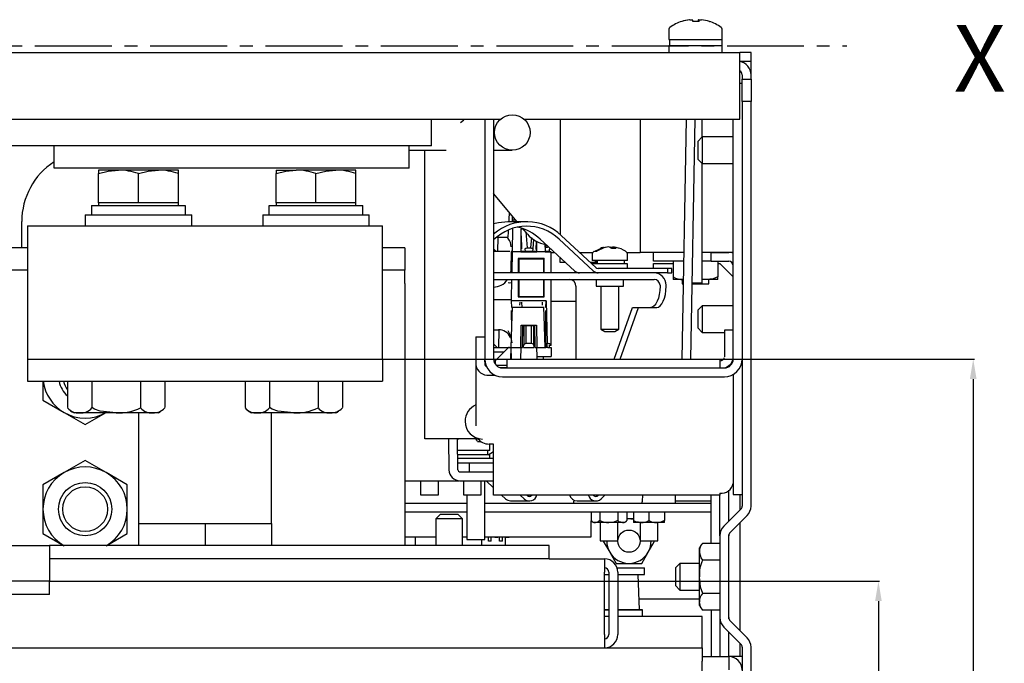
# Model space of a CAD drawing. Extents: x -14176 to -13204, y 4207 to 4701.
# Drawn here: x -13426 to -13204, y 4486 to 4631 of the extents above; entities that cross this region are included whole.
import ezdxf

# ---------------------------------------------------------------- set-up
doc = ezdxf.new("R2010")
doc.units = 0
doc.header["$LTSCALE"] = 23.1
doc.header["$MEASUREMENT"] = 0
doc.linetypes.add('AXES2', pattern=[1.125, 0.75, -0.125, 0.125, -0.125])
doc.layers.get('DEFPOINTS').update_dxf_attribs({"linetype": 'CONTINUOUS'})
for name, color, linetype in [('ALPHA', 254, 'CONTINUOUS'), ('AXE', 80, 'AXES2'), ('COTATION1', 2, 'CONTINUOUS')]:
    doc.layers.add(name, color=color, linetype=linetype)
doc.dimstyles.new('SC_STAND', dxfattribs={"dimscale": 1.5, "dimtxt": 2.5, "dimasz": 3, "dimexe": 0.18, "dimexo": 0.0625, "dimgap": 1, "dimtad": 1, "dimrnd": 0.01, "dimzin": 4, "dimdsep": 46, "dimtxsty": 'STANDARD', "dimcen": 0.09, "dimazin": 0, "dimtfac": 1, "dimtmove": 2, "dimatfit": 3, "dimfxl": 1, "dimtolj": 1, "dimtzin": 12, "dimarcsym": 0})

# ---------------------------------------------------------------- blocks, each defined once
blk = doc.blocks.new('*D5')
at = {"layer": 'COTATION1', "color": 0, "lineweight": -2}
for p, q in [((-13418.83, 4504.2), (-13231.95, 4504.2)), ((-13232.22, 4499.7), (-13232.22, 4257.7)), ((-13263.83, 4253.2), (-13231.95, 4253.2))]:
    blk.add_line(p, q, dxfattribs=at)
at = {"layer": 'COTATION1', "color": 0}
for points in [[(-13232.97, 4499.7), (-13231.47, 4499.7), (-13232.22, 4504.2)], [(-13232.97, 4257.7), (-13231.47, 4257.7), (-13232.22, 4253.2)]]:
    blk.add_solid(points, dxfattribs=at)
at = {"layer": 'DEFPOINTS', "color": 0}
for p in [(-13418.92, 4504.2), (-13263.92, 4253.2), (-13232.22, 4253.2)]:
    blk.add_point(p, dxfattribs=at)
at = {"layer": 'COTATION1', "color": 0, "insert": (-13237.47, 4370.57), "char_height": 3.75, "attachment_point": 1, "rotation": 90}
blk.add_mtext('\\A1;251.00', dxfattribs=at)
blk = doc.blocks.new('*D6')
at = {"layer": 'COTATION1', "color": 0, "lineweight": -2}
for p, q in [((-13343.83, 4554.2), (-13210.59, 4554.2)), ((-13210.86, 4549.7), (-13210.86, 4257.7)), ((-13263.83, 4253.2), (-13210.59, 4253.2))]:
    blk.add_line(p, q, dxfattribs=at)
at = {"layer": 'COTATION1', "color": 0}
for points in [[(-13211.61, 4549.7), (-13210.11, 4549.7), (-13210.86, 4554.2)], [(-13211.61, 4257.7), (-13210.11, 4257.7), (-13210.86, 4253.2)]]:
    blk.add_solid(points, dxfattribs=at)
at = {"layer": 'DEFPOINTS', "color": 0}
for p in [(-13343.92, 4554.2), (-13263.92, 4253.2), (-13210.86, 4253.2)]:
    blk.add_point(p, dxfattribs=at)
at = {"layer": 'COTATION1', "color": 0, "insert": (-13216.11, 4395.89), "char_height": 3.75, "attachment_point": 1, "rotation": 90}
blk.add_mtext('\\A1;301.00', dxfattribs=at)

msp = doc.modelspace()

# ---------------------------------------------------------------- linework, layer by layer
at = {"layer": 'ALPHA'}
for p, q in [((-13274.732, 4630.584), (-13274.785, 4630.584)), ((-13274.732, 4630.584), (-13274.082, 4630.584)), ((-13272.663, 4630.584), (-13272.762, 4630.584)), ((-13272.663, 4630.584), (-13272.664, 4630.207)), ((-13272.663, 4630.584), (-13272.059, 4630.584)), ((-13279.422, 4628.425), (-13279.422, 4626.1)), ((-13267.422, 4626.1), (-13267.422, 4628.425)), ((-13279.422, 4626.1), (-13267.422, 4626.1)), ((-13279.422, 4624.8), (-13279.422, 4623.2)), ((-13279.422, 4624.8), (-13267.422, 4624.8)), ((-13279.322, 4626.1), (-13279.322, 4624.8)), ((-13267.523, 4626.1), (-13267.523, 4624.8)), ((-13267.422, 4623.2), (-13267.422, 4624.8)), ((-14138.422, 4623.2), (-13263.422, 4623.2)), ((-13263.422, 4616.2), (-13263.422, 4623.2)), ((-13260.922, 4623.2), (-13263.422, 4623.2)), ((-13260.922, 4621.25), (-13260.922, 4623.2)), ((-13263.422, 4621.25), (-13260.922, 4621.25)), ((-13260.922, 4620.839), (-13260.922, 4621.25)), ((-13260.922, 4618.2), (-13260.922, 4620.839)), ((-13262.922, 4618.2), (-13262.922, 4617.2)), ((-13260.922, 4617.2), (-13260.922, 4618.2)), ((-13262.922, 4616.2), (-13263.422, 4616.2)), ((-13263.422, 4608.2), (-13263.422, 4616.2)), ((-13262.922, 4612.2), (-13262.922, 4617.2)), ((-13262.922, 4617.2), (-13260.922, 4617.2)), ((-13260.922, 4617.2), (-13260.922, 4612.2)), ((-13260.922, 4612.2), (-13262.922, 4612.2)), ((-13262.922, 4612.2), (-13262.922, 4521.077)), ((-13260.922, 4521.077), (-13260.922, 4612.2)), ((-14138.422, 4608.2), (-13317.337, 4608.2)), ((-13332.922, 4604.832), (-13332.922, 4608.2)), ((-13320.922, 4608.2), (-13320.922, 4554.2)), ((-13318.922, 4608.2), (-13318.922, 4554.2)), ((-13312.067, 4608.2), (-13263.422, 4608.2)), ((-13303.922, 4608.2), (-13303.922, 4582.24)), ((-13285.922, 4608.2), (-13285.922, 4578.769)), ((-13275.536, 4608.2), (-13276.478, 4554.2)), ((-13274.444, 4554.2), (-13273.501, 4608.2)), ((-13271.922, 4604.2), (-13271.922, 4608.2)), ((-13264.922, 4554.2), (-13264.922, 4608.2)), ((-13332.922, 4602.2), (-13332.922, 4604.832)), ((-13271.922, 4604.2), (-13272.922, 4603.2)), ((-13272.922, 4603.2), (-13272.922, 4599.2)), ((-13264.922, 4604.2), (-13271.922, 4604.2)), ((-13271.922, 4604.2), (-13271.922, 4598.2)), ((-13332.922, 4602.2), (-13676.922, 4602.2)), ((-13417.922, 4597.2), (-13417.922, 4602.2)), ((-13337.922, 4597.2), (-13337.922, 4602.2)), ((-13337.922, 4601.19), (-13329.632, 4601.19)), ((-13334.42, 4536.2), (-13334.42, 4601.19)), ((-13318.922, 4601.19), (-13314.702, 4601.19)), ((-13272.922, 4599.2), (-13271.922, 4598.2)), ((-13271.922, 4598.2), (-13264.922, 4598.2)), ((-13271.922, 4571.506), (-13271.922, 4598.2)), ((-13337.922, 4597.2), (-13417.922, 4597.2)), ((-13407.922, 4596.75), (-13407.922, 4595.946)), ((-13403.422, 4596.75), (-13407.922, 4596.75)), ((-13407.922, 4589.4), (-13407.922, 4595.946)), ((-13394.422, 4596.75), (-13403.422, 4596.75)), ((-13398.922, 4589.4), (-13398.922, 4595.946)), ((-13389.922, 4596.75), (-13394.422, 4596.75)), ((-13389.922, 4595.946), (-13389.922, 4596.75)), ((-13389.922, 4589.4), (-13389.922, 4595.946)), ((-13367.922, 4596.75), (-13367.922, 4595.946)), ((-13367.922, 4596.75), (-13363.422, 4596.75)), ((-13367.922, 4589.4), (-13367.922, 4595.946)), ((-13354.422, 4596.75), (-13363.422, 4596.75)), ((-13358.922, 4589.4), (-13358.922, 4595.946)), ((-13349.922, 4596.75), (-13354.422, 4596.75)), ((-13349.922, 4595.946), (-13349.922, 4596.75)), ((-13349.922, 4589.4), (-13349.922, 4595.946)), ((-13313.601, 4585.1), (-13318.922, 4591.44)), ((-13407.922, 4589.4), (-13407.922, 4588.8)), ((-13403.422, 4589.4), (-13407.922, 4589.4)), ((-13398.922, 4589.4), (-13403.422, 4589.4)), ((-13394.422, 4589.4), (-13398.922, 4589.4)), ((-13389.922, 4589.4), (-13394.422, 4589.4)), ((-13389.922, 4588.8), (-13389.922, 4589.4)), ((-13367.922, 4589.4), (-13367.922, 4588.8)), ((-13363.422, 4589.4), (-13367.922, 4589.4)), ((-13358.922, 4589.4), (-13363.422, 4589.4)), ((-13354.422, 4589.4), (-13358.922, 4589.4)), ((-13349.922, 4589.4), (-13354.422, 4589.4)), ((-13349.922, 4588.8), (-13349.922, 4589.4)), ((-13409.472, 4588.8), (-13409.472, 4586.7)), ((-13409.472, 4588.8), (-13388.385, 4588.8)), ((-13388.385, 4588.8), (-13388.385, 4586.7)), ((-13369.459, 4586.7), (-13369.459, 4588.8)), ((-13369.459, 4588.8), (-13348.372, 4588.8)), ((-13348.372, 4586.7), (-13348.372, 4588.8)), ((-13425.202, 4579.2), (-13425.202, 4585.19)), ((-13410.922, 4586.7), (-13410.922, 4584.2)), ((-13410.922, 4586.7), (-13386.922, 4586.7)), ((-13386.922, 4584.2), (-13386.922, 4586.7)), ((-13370.922, 4586.7), (-13370.922, 4584.2)), ((-13370.922, 4586.7), (-13346.922, 4586.7)), ((-13346.922, 4584.2), (-13346.922, 4586.7)), ((-13311.452, 4585.1), (-13315.678, 4585.1)), ((-13314.712, 4586.423), (-13314.746, 4585.1)), ((-13314.609, 4585.541), (-13314.616, 4585.1)), ((-13314.609, 4585.541), (-13313.971, 4585.541)), ((-13423.922, 4584.2), (-13423.922, 4576.2)), ((-13423.922, 4584.2), (-13343.922, 4584.2)), ((-13343.922, 4576.2), (-13343.922, 4584.2)), ((-13314.643, 4583.551), (-13314.733, 4578.4)), ((-13312.743, 4583.418), (-13312.752, 4578.4)), ((-13312.19, 4583.418), (-13312.743, 4583.418)), ((-13312.743, 4583.418), (-13312.687, 4583.4)), ((-13311.284, 4582.339), (-13312.279, 4583.524)), ((-13312.06, 4583.2), (-13312.007, 4583.2)), ((-13311.686, 4582.818), (-13311.375, 4579.26)), ((-13318.25, 4581.6), (-13315.655, 4581.6)), ((-13317.922, 4578.4), (-13317.866, 4581.6)), ((-13312.687, 4581.9), (-13312.622, 4579)), ((-13310.37, 4581.526), (-13310.568, 4579.26)), ((-13309.897, 4581.192), (-13310.089, 4579.008)), ((-13309.322, 4578.893), (-13309.28, 4580.757)), ((-13309.199, 4578.4), (-13309.203, 4580.702)), ((-13300.72, 4574.068), (-13308.396, 4581.175)), ((-13296.493, 4574.068), (-13304.17, 4581.175)), ((-13295.911, 4574.834), (-13303.588, 4581.941)), ((-13423.922, 4579.2), (-13430.922, 4579.2)), ((-13338.922, 4579.2), (-13343.922, 4579.2)), ((-13338.922, 4579.2), (-13338.922, 4574.2)), ((-13315.272, 4578.4), (-13319.037, 4578.4)), ((-13318.343, 4578.4), (-13318.922, 4578.979)), ((-13318.922, 4578.849), (-13318.475, 4578.4)), ((-13314.922, 4578.4), (-13314.993, 4574.33)), ((-13314.908, 4578.4), (-13314.922, 4578.4)), ((-13314.733, 4578.4), (-13314.817, 4573.6)), ((-13314.733, 4578.4), (-13312.752, 4578.4)), ((-13312.752, 4578.313), (-13312.622, 4578.4)), ((-13312.752, 4578.4), (-13312.752, 4578.313)), ((-13312.752, 4578.313), (-13309.199, 4578.313)), ((-13312.622, 4578.4), (-13311.986, 4578.4)), ((-13309.322, 4578.395), (-13312.622, 4578.4)), ((-13311.855, 4579.008), (-13311.802, 4578.4)), ((-13310.142, 4578.4), (-13311.802, 4578.4)), ((-13311.375, 4579.26), (-13310.568, 4579.26)), ((-13310.089, 4579.008), (-13310.142, 4578.4)), ((-13309.967, 4578.4), (-13309.322, 4578.4)), ((-13309.199, 4578.313), (-13309.322, 4578.395)), ((-13309.199, 4578.4), (-13307.322, 4578.4)), ((-13309.199, 4578.313), (-13309.199, 4578.4)), ((-13307.369, 4580.2), (-13307.322, 4578.4)), ((-13306.722, 4578.245), (-13307.318, 4578.261)), ((-13307.165, 4580.035), (-13307.148, 4579.398)), ((-13307.148, 4579.398), (-13307.145, 4579.301)), ((-13307.148, 4579.398), (-13306.735, 4579.398)), ((-13306.409, 4578.4), (-13307.122, 4578.4)), ((-13305.939, 4578.9), (-13306.409, 4578.9)), ((-13306.409, 4578.9), (-13306.409, 4578.4)), ((-13306.224, 4578.4), (-13305.922, 4578.4)), ((-13305.922, 4573.6), (-13305.922, 4578.224)), ((-13305.922, 4578.2), (-13305.183, 4578.2)), ((-13299.546, 4578.2), (-13296.528, 4578.2)), ((-13296.203, 4578.4), (-13296.141, 4578.448)), ((-13295.696, 4578.4), (-13296.203, 4578.4)), ((-13295.634, 4578.448), (-13295.696, 4578.4)), ((-13292.26, 4579.114), (-13292.915, 4579.453)), ((-13292.525, 4579.453), (-13292.018, 4579.353)), ((-13292.525, 4579.251), (-13292.525, 4579.453)), ((-13291.363, 4579.114), (-13292.26, 4579.114)), ((-13291.3, 4579.329), (-13292.018, 4579.453)), ((-13292.018, 4579.114), (-13292.018, 4579.453)), ((-13288.913, 4578.2), (-13285.922, 4578.2)), ((-13285.922, 4578.769), (-13285.922, 4578.2)), ((-13285.922, 4578.25), (-13276.059, 4578.25)), ((-13282.922, 4576.2), (-13282.922, 4578.2)), ((-13276.06, 4578.2), (-13282.922, 4578.2)), ((-13276.422, 4578.25), (-13276.422, 4578.2)), ((-13271.922, 4578.25), (-13264.922, 4578.25)), ((-13269.922, 4578.2), (-13271.922, 4578.2)), ((-13270.422, 4578.2), (-13270.422, 4578.25)), ((-13269.922, 4578.2), (-13265.922, 4578.2)), ((-13269.922, 4576.2), (-13269.922, 4578.2)), ((-13423.922, 4576.2), (-13423.922, 4557.2)), ((-13343.922, 4557.2), (-13343.922, 4576.2)), ((-13307.499, 4576.823), (-13313.345, 4576.823)), ((-13313.345, 4576.823), (-13313.345, 4573.6)), ((-13313.222, 4576.7), (-13313.345, 4576.823)), ((-13307.622, 4576.7), (-13313.222, 4576.7)), ((-13313.222, 4576.7), (-13313.222, 4573.6)), ((-13307.499, 4576.823), (-13307.622, 4576.7)), ((-13307.622, 4573.6), (-13307.622, 4576.7)), ((-13307.499, 4573.6), (-13307.499, 4576.823)), ((-13303.922, 4575.939), (-13303.922, 4577.032)), ((-13302.741, 4575.939), (-13303.922, 4575.939)), ((-13296.02, 4575.939), (-13297.105, 4575.939)), ((-13296.72, 4577.61), (-13296.72, 4576.4)), ((-13296.346, 4576.4), (-13296.72, 4576.4)), ((-13288.72, 4576.4), (-13296.346, 4576.4)), ((-13296.02, 4576.4), (-13296.02, 4575.6)), ((-13295.808, 4575.6), (-13295.808, 4576.4)), ((-13295.597, 4576.4), (-13295.597, 4575.6)), ((-13289.42, 4575.6), (-13289.42, 4576.4)), ((-13288.72, 4576.4), (-13288.72, 4577.61)), ((-13276.094, 4576.2), (-13282.922, 4576.2)), ((-13278.422, 4576.2), (-13278.422, 4572.72)), ((-13269.922, 4576.2), (-13271.922, 4576.2)), ((-13269.922, 4576.2), (-13265.922, 4576.2)), ((-13268.422, 4576.2), (-13268.422, 4572.72)), ((-13423.922, 4574.2), (-13430.922, 4574.2)), ((-13338.922, 4574.2), (-13343.922, 4574.2)), ((-13338.922, 4571.2), (-13338.922, 4574.2)), ((-13314.993, 4574.33), (-13315.093, 4573.6)), ((-13296.72, 4575.6), (-13296.72, 4575.583)), ((-13296.346, 4575.6), (-13296.72, 4575.6)), ((-13288.72, 4575.6), (-13296.346, 4575.6)), ((-13279.732, 4574.6), (-13295.328, 4574.6)), ((-13288.72, 4574.6), (-13288.72, 4575.6)), ((-13282.922, 4574.6), (-13282.922, 4575.7)), ((-13282.922, 4575.7), (-13278.422, 4575.7)), ((-13279.732, 4574.6), (-13279.732, 4573.6)), ((-13278.764, 4574.6), (-13279.732, 4574.6)), ((-13278.764, 4573.6), (-13278.764, 4574.6)), ((-13268.422, 4575.7), (-13267.922, 4575.7)), ((-13264.922, 4572.7), (-13267.922, 4575.7)), ((-13282.753, 4573.6), (-13318.922, 4573.6)), ((-13318.922, 4572.1), (-13282.753, 4572.1)), ((-13314.843, 4572.1), (-13314.922, 4567.6)), ((-13313.345, 4572.1), (-13313.345, 4568.185)), ((-13313.222, 4572.1), (-13313.222, 4568.308)), ((-13307.622, 4568.308), (-13307.622, 4572.1)), ((-13307.499, 4568.185), (-13307.499, 4572.1)), ((-13305.922, 4557.341), (-13305.922, 4572.1)), ((-13295.82, 4572.1), (-13295.82, 4570.6)), ((-13289.62, 4570.6), (-13289.62, 4572.1)), ((-13279.732, 4573.6), (-13282.753, 4573.6)), ((-13279.732, 4573.6), (-13278.764, 4573.6)), ((-13278.422, 4572.72), (-13278.422, 4572.1)), ((-13276.166, 4572.1), (-13278.422, 4572.1)), ((-13276.422, 4572.1), (-13276.422, 4571.1)), ((-13271.923, 4571.354), (-13271.922, 4571.506)), ((-13270.922, 4572.1), (-13271.922, 4572.1)), ((-13268.422, 4572.1), (-13270.922, 4572.1)), ((-13270.422, 4571.1), (-13270.422, 4572.1)), ((-13268.422, 4572.1), (-13268.422, 4572.72)), ((-13338.922, 4571.2), (-13338.922, 4512.2)), ((-13300.412, 4570.6), (-13300.412, 4554.2)), ((-13295.82, 4570.6), (-13289.62, 4570.6)), ((-13294.72, 4570.6), (-13294.72, 4560.9)), ((-13290.72, 4560.9), (-13290.72, 4570.6)), ((-13281.406, 4570.8), (-13281.396, 4570.6)), ((-13280.036, 4570.6), (-13280.04, 4570.8)), ((-13276.422, 4571.1), (-13276.183, 4571.1)), ((-13274.149, 4571.1), (-13270.422, 4571.1)), ((-13271.922, 4571.3), (-13274.145, 4571.3)), ((-13271.922, 4571.3), (-13271.923, 4571.354)), ((-13318.922, 4567.6), (-13315.722, 4567.6)), ((-13314.922, 4567.6), (-13314.917, 4567.308)), ((-13307.08, 4567.308), (-13314.917, 4567.308)), ((-13314.917, 4567.308), (-13314.89, 4565.773)), ((-13313.345, 4568.185), (-13313.222, 4568.308)), ((-13313.345, 4568.185), (-13307.499, 4568.185)), ((-13313.222, 4568.308), (-13307.622, 4568.308)), ((-13312.972, 4566.353), (-13312.954, 4567)), ((-13312.497, 4565.8), (-13312.521, 4567)), ((-13307.872, 4566.353), (-13307.889, 4567)), ((-13307.499, 4568.185), (-13307.622, 4568.308)), ((-13307.15, 4565.773), (-13307.08, 4567.308)), ((-13307.08, 4567.308), (-13306.829, 4557.738)), ((-13305.922, 4567.2), (-13300.412, 4567.2)), ((-13314.805, 4560.885), (-13314.879, 4565.15)), ((-13307.508, 4565.8), (-13314.736, 4565.8)), ((-13314.735, 4563.941), (-13314.686, 4565.799)), ((-13307.509, 4563.941), (-13307.557, 4565.799)), ((-13307.122, 4556.8), (-13307.157, 4565.15)), ((-13291.735, 4554.2), (-13287.621, 4565.8)), ((-13290.375, 4554.2), (-13286.262, 4565.8)), ((-13287.621, 4565.8), (-13283.507, 4565.8)), ((-13283.507, 4565.8), (-13282.148, 4565.8)), ((-13271.922, 4566.2), (-13272.922, 4565.2)), ((-13272.922, 4565.2), (-13272.922, 4561.2)), ((-13264.922, 4566.2), (-13271.922, 4566.2)), ((-13271.922, 4566.2), (-13271.922, 4560.2)), ((-13314.922, 4556.8), (-13314.735, 4563.941)), ((-13307.322, 4556.8), (-13307.509, 4563.941)), ((-13318.922, 4560.8), (-13317.751, 4560.8)), ((-13317.722, 4556.8), (-13317.653, 4560.768)), ((-13312.805, 4556.8), (-13312.674, 4561.8)), ((-13312.674, 4561.8), (-13309.269, 4561.8)), ((-13312.422, 4556.8), (-13312.312, 4561.8)), ((-13312.196, 4561.7), (-13312.118, 4561.674)), ((-13311.605, 4561.669), (-13312.118, 4561.674)), ((-13312.118, 4561.674), (-13312.117, 4557.476)), ((-13310.339, 4561.669), (-13311.605, 4561.669)), ((-13311.605, 4557.738), (-13311.605, 4561.669)), ((-13309.826, 4561.674), (-13310.339, 4561.669)), ((-13310.339, 4557.738), (-13310.339, 4561.669)), ((-13309.826, 4561.674), (-13309.747, 4561.7)), ((-13309.826, 4557.476), (-13309.826, 4561.674)), ((-13309.522, 4556.8), (-13309.632, 4561.8)), ((-13309.269, 4561.8), (-13309.138, 4556.8)), ((-13294.72, 4560.9), (-13293.854, 4560.4)), ((-13294.72, 4560.9), (-13294.533, 4560.9)), ((-13294.533, 4560.9), (-13290.72, 4560.9)), ((-13293.854, 4560.4), (-13291.586, 4560.4)), ((-13291.586, 4560.4), (-13290.72, 4560.9)), ((-13272.922, 4561.2), (-13271.922, 4560.2)), ((-13264.922, 4560.726), (-13266.922, 4560.726)), ((-13266.922, 4560.726), (-13266.922, 4554.664)), ((-13322.922, 4559.226), (-13322.922, 4553.164)), ((-13322.922, 4559.226), (-13320.922, 4559.226)), ((-13271.922, 4560.2), (-13266.922, 4560.2)), ((-13423.922, 4557.2), (-13423.922, 4554.2)), ((-13343.922, 4554.2), (-13343.922, 4557.2)), ((-13318.097, 4556.8), (-13318.922, 4557.61)), ((-13318.887, 4556.8), (-13315.557, 4556.8)), ((-13318.583, 4553.8), (-13315.703, 4556.655)), ((-13315.351, 4556.8), (-13315.557, 4556.8)), ((-13315.351, 4556.8), (-13314.922, 4556.8)), ((-13314.99, 4554.2), (-13314.922, 4556.8)), ((-13314.922, 4556.8), (-13312.805, 4556.8)), ((-13314.876, 4554.2), (-13314.922, 4556.8)), ((-13312.805, 4556.8), (-13312.873, 4554.2)), ((-13312.805, 4556.8), (-13312.422, 4556.8)), ((-13312.196, 4556.8), (-13312.118, 4557.476)), ((-13312.196, 4556.8), (-13309.747, 4556.8)), ((-13312.117, 4557.476), (-13311.605, 4557.738)), ((-13311.605, 4557.738), (-13310.339, 4557.738)), ((-13310.339, 4557.738), (-13309.826, 4557.476)), ((-13309.522, 4556.8), (-13309.138, 4556.8)), ((-13309.511, 4556.8), (-13309.322, 4556.8)), ((-13309.085, 4554.766), (-13309.138, 4556.8)), ((-13309.138, 4556.8), (-13307.322, 4556.8)), ((-13307.322, 4556.8), (-13307.122, 4556.8)), ((-13306.722, 4556.8), (-13307.322, 4556.8)), ((-13306.829, 4557.738), (-13306.722, 4557.738)), ((-13306.722, 4556.8), (-13305.922, 4556.8)), ((-13306.422, 4557.3), (-13305.922, 4557.3)), ((-13306.422, 4557.3), (-13306.422, 4556.8)), ((-13305.922, 4556.8), (-13305.957, 4554.8)), ((-13305.922, 4557.3), (-13305.922, 4557.341)), ((-13423.922, 4554.2), (-13423.922, 4549.2)), ((-13423.922, 4554.2), (-13343.922, 4554.2)), ((-13343.922, 4554.2), (-13343.922, 4549.2)), ((-13320.922, 4553.599), (-13320.922, 4554.2)), ((-13318.922, 4555.8), (-13316.566, 4555.8)), ((-13315.922, 4554.2), (-13315.922, 4552.2)), ((-13315.922, 4554.2), (-13267.922, 4554.2)), ((-13309.085, 4554.766), (-13307.713, 4554.766)), ((-13309.07, 4554.2), (-13309.085, 4554.766)), ((-13307.713, 4554.766), (-13307.733, 4554.2)), ((-13307.713, 4554.766), (-13307.712, 4554.8)), ((-13307.712, 4554.8), (-13306.757, 4554.8)), ((-13267.922, 4554.2), (-13267.922, 4552.2)), ((-13322.922, 4553.164), (-13322.922, 4539.177)), ((-13320.922, 4553.599), (-13320.922, 4553.164)), ((-13318.333, 4552.783), (-13315.922, 4552.783)), ((-13317.54, 4552.298), (-13315.922, 4552.298)), ((-13316.922, 4552.2), (-13266.922, 4552.2)), ((-13319.922, 4550.566), (-13318.593, 4550.566)), ((-13316.922, 4550.2), (-13266.922, 4550.2)), ((-13264.922, 4550.736), (-13264.922, 4526.566)), ((-13423.922, 4549.2), (-13343.922, 4549.2)), ((-13420.422, 4549.2), (-13420.422, 4544.915)), ((-13414.891, 4549.2), (-13414.891, 4543.25)), ((-13409.407, 4549.2), (-13409.407, 4543.25)), ((-13398.437, 4549.2), (-13398.437, 4543.25)), ((-13392.952, 4549.2), (-13392.952, 4543.25)), ((-13374.891, 4549.2), (-13374.891, 4543.25)), ((-13369.407, 4549.2), (-13369.407, 4543.25)), ((-13358.437, 4549.2), (-13358.437, 4543.25)), ((-13352.952, 4549.2), (-13352.952, 4543.25)), ((-13420.422, 4544.915), (-13415.672, 4542.173)), ((-13415.672, 4542.173), (-13410.922, 4539.43)), ((-13412.149, 4542.1), (-13413.422, 4542.1)), ((-13403.922, 4542.1), (-13412.149, 4542.1)), ((-13410.922, 4539.43), (-13406.172, 4542.173)), ((-13395.695, 4542.1), (-13403.922, 4542.1)), ((-13398.922, 4542.1), (-13398.922, 4517.2)), ((-13394.422, 4542.1), (-13395.695, 4542.1)), ((-13372.149, 4542.1), (-13373.422, 4542.1)), ((-13363.922, 4542.1), (-13372.149, 4542.1)), ((-13368.922, 4517.2), (-13368.922, 4542.1)), ((-13355.695, 4542.1), (-13363.922, 4542.1)), ((-13354.422, 4542.1), (-13355.695, 4542.1)), ((-13333.249, 4536.2), (-13334.42, 4536.2)), ((-13322.399, 4536.2), (-13333.249, 4536.2)), ((-13329.086, 4536.2), (-13328.965, 4529.256)), ((-13326.93, 4529.291), (-13327.051, 4536.2)), ((-13326.878, 4536.128), (-13327.048, 4536.034)), ((-13326.655, 4536.2), (-13326.878, 4536.128)), ((-13322.81, 4536.128), (-13322.907, 4536.2)), ((-13322.786, 4536.098), (-13322.786, 4536.2)), ((-13322.548, 4535.65), (-13322.129, 4535.65)), ((-13322.129, 4535.65), (-13321.732, 4535.65)), ((-13318.922, 4535.068), (-13319.922, 4535.068)), ((-13319.722, 4534.911), (-13319.745, 4535.068)), ((-13319.722, 4533.6), (-13319.722, 4534.911)), ((-13318.922, 4523.968), (-13318.922, 4535.068)), ((-13319.722, 4533.6), (-13327.006, 4533.6)), ((-13319.722, 4532.6), (-13326.988, 4532.6)), ((-13318.922, 4531.8), (-13326.974, 4531.8)), ((-13320.222, 4532.6), (-13320.222, 4533.6)), ((-13320.171, 4532.6), (-13318.922, 4533.396)), ((-13319.722, 4531.8), (-13319.722, 4532.6)), ((-13410.922, 4531.369), (-13415.672, 4528.627)), ((-13406.172, 4528.627), (-13410.922, 4531.369)), ((-13329.05, 4530.8), (-13328.992, 4530.8)), ((-13326.957, 4530.8), (-13324.422, 4530.8)), ((-13324.422, 4530.8), (-13324.422, 4528.8)), ((-13324.422, 4530.8), (-13318.922, 4530.8)), ((-13415.672, 4528.627), (-13420.422, 4525.885)), ((-13401.422, 4525.885), (-13406.172, 4528.627)), ((-13326.43, 4528.8), (-13318.922, 4528.8)), ((-13420.422, 4525.885), (-13420.422, 4520.4)), ((-13401.422, 4520.4), (-13401.422, 4525.885)), ((-13338.922, 4526.8), (-13326.814, 4526.8)), ((-13335.344, 4526.8), (-13335.344, 4523.6)), ((-13331.344, 4523.6), (-13331.344, 4526.8)), ((-13326.814, 4526.8), (-13326.599, 4526.8)), ((-13326.465, 4526.8), (-13318.922, 4526.8)), ((-13325.722, 4526.8), (-13325.722, 4523.6)), ((-13321.722, 4523.6), (-13321.722, 4526.8)), ((-13320.922, 4513.6), (-13320.922, 4526.8)), ((-13318.922, 4525.229), (-13320.619, 4526.8)), ((-13264.922, 4526.566), (-13264.922, 4523.7)), ((-13335.344, 4523.6), (-13331.344, 4523.6)), ((-13325.722, 4523.6), (-13321.722, 4523.6)), ((-13324.922, 4523.6), (-13324.922, 4513.6)), ((-13318.922, 4523.566), (-13318.922, 4523.968)), ((-13267.922, 4523.566), (-13318.922, 4523.566)), ((-13316.243, 4522.749), (-13317.126, 4523.566)), ((-13312.017, 4522.749), (-13312.9, 4523.566)), ((-13311.434, 4523.515), (-13311.49, 4523.566)), ((-13295.228, 4523.566), (-13295.283, 4523.515)), ((-13294.7, 4522.749), (-13293.818, 4523.566)), ((-13285.397, 4522.172), (-13285.324, 4523.566)), ((-13277.922, 4521.7), (-13277.922, 4523.566)), ((-13269.922, 4512.705), (-13269.922, 4523.566)), ((-13267.922, 4523.968), (-13267.922, 4523.566)), ((-13267.922, 4514.42), (-13267.922, 4523.566)), ((-13265.922, 4517.662), (-13265.922, 4524.629)), ((-13265.892, 4517.692), (-13265.892, 4524.653)), ((-13264.922, 4523.7), (-13262.922, 4523.7)), ((-13263.392, 4520.192), (-13263.392, 4523.7)), ((-13420.422, 4520.4), (-13420.422, 4514.915)), ((-13401.422, 4514.915), (-13401.422, 4520.4)), ((-13324.922, 4521.7), (-13338.922, 4521.7)), ((-13269.922, 4521.7), (-13320.922, 4521.7)), ((-13315.078, 4522.281), (-13310.852, 4522.281)), ((-13300.867, 4521.7), (-13300.867, 4522.174)), ((-13300.092, 4522.281), (-13295.866, 4522.281)), ((-13269.922, 4522.2), (-13277.922, 4522.2)), ((-13269.922, 4519.7), (-13269.922, 4521.7)), ((-13324.922, 4519.7), (-13338.922, 4519.7)), ((-13330.922, 4519.2), (-13331.922, 4518.2)), ((-13331.922, 4518.2), (-13331.922, 4512.2)), ((-13325.922, 4518.2), (-13331.922, 4518.2)), ((-13326.922, 4519.2), (-13330.922, 4519.2)), ((-13325.922, 4518.2), (-13326.922, 4519.2)), ((-13325.922, 4512.2), (-13325.922, 4518.2)), ((-13269.922, 4519.7), (-13320.922, 4519.7)), ((-13296.963, 4519.7), (-13296.963, 4517.839)), ((-13294.943, 4519.7), (-13294.943, 4517.839)), ((-13290.901, 4519.7), (-13290.901, 4517.839)), ((-13288.88, 4519.7), (-13288.88, 4517.839)), ((-13288.422, 4518.2), (-13288.88, 4518.2)), ((-13287.422, 4518.2), (-13288.422, 4518.2)), ((-13287.422, 4519.7), (-13287.422, 4517.839)), ((-13283.922, 4519.7), (-13283.922, 4517.839)), ((-13280.422, 4519.7), (-13280.422, 4517.839)), ((-13263.215, 4520.37), (-13267.043, 4516.541)), ((-13265.629, 4515.127), (-13261.8, 4518.955)), ((-13398.922, 4517.2), (-13398.922, 4512.2)), ((-13398.922, 4517.2), (-13391.422, 4517.2)), ((-13391.422, 4517.2), (-13383.922, 4517.2)), ((-13383.922, 4517.2), (-13383.922, 4512.2)), ((-13383.922, 4517.2), (-13376.422, 4517.2)), ((-13376.422, 4517.2), (-13368.922, 4517.2)), ((-13368.922, 4517.2), (-13368.922, 4512.2)), ((-13296.922, 4514.2), (-13296.922, 4517.792)), ((-13295.953, 4517.4), (-13296.422, 4517.4)), ((-13292.922, 4517.4), (-13295.953, 4517.4)), ((-13294.922, 4517.4), (-13294.922, 4513.3)), ((-13289.891, 4517.4), (-13292.922, 4517.4)), ((-13290.922, 4513.3), (-13290.922, 4517.4)), ((-13289.422, 4517.4), (-13289.891, 4517.4)), ((-13287.422, 4517.839), (-13287.422, 4517.4)), ((-13285.672, 4517.4), (-13287.422, 4517.4)), ((-13285.922, 4517.4), (-13285.922, 4513.3)), ((-13282.172, 4517.4), (-13285.672, 4517.4)), ((-13280.422, 4517.4), (-13282.172, 4517.4)), ((-13281.922, 4513.3), (-13281.922, 4517.4)), ((-13280.422, 4517.4), (-13280.422, 4517.839)), ((-13263.392, 4493.042), (-13263.392, 4517.364)), ((-13420.422, 4514.915), (-13415.672, 4512.173)), ((-13406.172, 4512.173), (-13401.422, 4514.915)), ((-13338.922, 4514.2), (-13331.922, 4514.2)), ((-13336.612, 4514.2), (-13336.612, 4512.2)), ((-13325.922, 4514.2), (-13324.922, 4514.2)), ((-13320.922, 4514.2), (-13296.922, 4514.2)), ((-13320.092, 4513.2), (-13320.092, 4514.2)), ((-13319.472, 4513.2), (-13319.472, 4514.2)), ((-13318.597, 4514.2), (-13318.597, 4514.1)), ((-13318.597, 4514.1), (-13317.967, 4514.1)), ((-13317.967, 4514.2), (-13317.967, 4514.1)), ((-13317.552, 4513.2), (-13317.552, 4514.2)), ((-13316.932, 4513.2), (-13316.932, 4514.2)), ((-13316.232, 4512.2), (-13316.232, 4514.2)), ((-13316.057, 4514.2), (-13316.057, 4514.1)), ((-13316.057, 4514.1), (-13315.427, 4514.1)), ((-13315.427, 4514.2), (-13315.427, 4514.1)), ((-13267.922, 4514.42), (-13267.922, 4495.987)), ((-13265.922, 4495.987), (-13265.922, 4514.42)), ((-13265.892, 4495.744), (-13265.892, 4514.663)), ((-13458.922, 4512.2), (-13418.922, 4512.2)), ((-13418.922, 4512.2), (-13418.922, 4507.2)), ((-13306.422, 4512.2), (-13418.922, 4512.2)), ((-13324.922, 4513.6), (-13320.922, 4513.6)), ((-13321.612, 4513.6), (-13321.612, 4512.2)), ((-13319.472, 4513.2), (-13320.092, 4513.2)), ((-13316.932, 4513.2), (-13317.552, 4513.2)), ((-13306.422, 4509.2), (-13306.422, 4512.2)), ((-13294.922, 4513.3), (-13290.922, 4513.3)), ((-13294.195, 4513.2), (-13292.752, 4510.7)), ((-13285.922, 4513.3), (-13281.922, 4513.3)), ((-13272.522, 4510.829), (-13272.522, 4511.7)), ((-13267.922, 4512.705), (-13271.772, 4512.705)), ((-13292.752, 4510.7), (-13291.309, 4508.2)), ((-13285.535, 4508.2), (-13284.092, 4510.7)), ((-13272.522, 4505.2), (-13272.522, 4510.829)), ((-13306.422, 4509.2), (-13418.922, 4509.2)), ((-13418.922, 4507.2), (-13418.922, 4506.2)), ((-13306.422, 4509.2), (-13293.922, 4509.2)), ((-13293.922, 4509.2), (-13293.922, 4506.2)), ((-13291.309, 4508.2), (-13288.422, 4508.2)), ((-13291.093, 4507.2), (-13284.922, 4507.2)), ((-13288.422, 4508.2), (-13285.535, 4508.2)), ((-13284.922, 4505.7), (-13284.922, 4507.2)), ((-13276.922, 4508.2), (-13277.922, 4507.2)), ((-13277.922, 4507.2), (-13277.922, 4503.2)), ((-13272.522, 4508.2), (-13276.922, 4508.2)), ((-13276.922, 4508.2), (-13276.922, 4502.2)), ((-13267.922, 4508.953), (-13271.772, 4508.953)), ((-13418.922, 4506.2), (-13418.922, 4504.2)), ((-13293.922, 4492.2), (-13293.922, 4506.2)), ((-13293.922, 4505.7), (-13292.922, 4505.7)), ((-13292.922, 4506.2), (-13292.922, 4492.2)), ((-13290.922, 4506.2), (-13290.922, 4492.2)), ((-13290.922, 4505.7), (-13284.922, 4505.7)), ((-13286.047, 4497.7), (-13286.352, 4505.7)), ((-13286.047, 4497.7), (-13286.352, 4505.7)), ((-13272.522, 4499.571), (-13272.522, 4505.2)), ((-13418.922, 4504.2), (-13458.922, 4504.2)), ((-13418.922, 4501.2), (-13418.922, 4504.2)), ((-13277.922, 4503.2), (-13276.922, 4502.2)), ((-13418.922, 4501.2), (-13458.922, 4501.2)), ((-13276.922, 4502.2), (-13272.522, 4502.2)), ((-13267.922, 4501.447), (-13271.772, 4501.447)), ((-13286.142, 4500.2), (-13272.522, 4500.2)), ((-13272.522, 4498.7), (-13272.522, 4499.571)), ((-13293.922, 4497.7), (-13292.922, 4497.7)), ((-13292.922, 4497.7), (-13293.922, 4497.7)), ((-13292.922, 4496.2), (-13293.922, 4496.2)), ((-13290.922, 4497.7), (-13285.396, 4497.7)), ((-13285.396, 4497.7), (-13290.922, 4497.7)), ((-13271.922, 4496.2), (-13290.922, 4496.2)), ((-13285.396, 4496.2), (-13285.396, 4497.7)), ((-13271.922, 4490.2), (-13271.922, 4496.2)), ((-13267.922, 4497.694), (-13271.772, 4497.694)), ((-13269.922, 4497.694), (-13269.922, 4487.2)), ((-13267.922, 4495.987), (-13267.922, 4487.2)), ((-13267.043, 4493.865), (-13263.215, 4490.037)), ((-13261.8, 4491.451), (-13265.629, 4495.28)), ((-13293.922, 4492.2), (-13293.922, 4489.2)), ((-13265.922, 4487.2), (-13265.922, 4492.744)), ((-13265.892, 4487.2), (-13265.892, 4492.714)), ((-13271.922, 4489.2), (-13271.922, 4490.2)), ((-13263.392, 4487.2), (-13263.392, 4490.214)), ((-14129.922, 4489.2), (-13271.922, 4489.2)), ((-13271.922, 4489.2), (-13271.922, 4486.2)), ((-13271.922, 4487.2), (-13265.922, 4487.2)), ((-13262.922, 4487.2), (-13265.922, 4487.2)), ((-13265.922, 4487.2), (-13265.922, 4484.2)), ((-13262.922, 4489.33), (-13262.922, 4408.2)), ((-13260.922, 4408.2), (-13260.922, 4489.33)), ((-13271.922, 4480.2), (-13271.922, 4486.2))]:
    msp.add_line(p, q, dxfattribs=at)
at = {"layer": 'ALPHA', "flags": 128}
for points in [[(-13276.486, 4630.183), (-13276.497, 4630.193), (-13276.508, 4630.2), (-13276.516, 4630.204), (-13276.523, 4630.206), (-13276.527, 4630.205)], [(-13272.76, 4630.183), (-13272.76, 4630.207), (-13272.762, 4630.584)], [(-13270.343, 4630.195), (-13270.336, 4630.2), (-13270.327, 4630.204), (-13270.32, 4630.206), (-13270.314, 4630.204), (-13270.31, 4630.2), (-13270.307, 4630.193), (-13270.305, 4630.183)], [(-13326.349, 4607.475), (-13325.717, 4607.964), (-13325.509, 4608.2)], [(-13407.922, 4595.946), (-13405.717, 4596.529), (-13403.422, 4596.75)], [(-13398.922, 4595.946), (-13396.717, 4596.529), (-13394.422, 4596.75)], [(-13367.922, 4595.946), (-13365.717, 4596.529), (-13363.422, 4596.75)], [(-13358.922, 4595.946), (-13356.717, 4596.529), (-13354.422, 4596.75)], [(-13315.678, 4585.1), (-13317.803, 4584.895), (-13318.922, 4584.617)], [(-13306.434, 4579.359), (-13306.648, 4579.395), (-13306.735, 4579.398)], [(-13296.141, 4578.448), (-13294.328, 4579.297), (-13293.423, 4579.453)], [(-13292.915, 4579.453), (-13294.081, 4579.222), (-13295.634, 4578.448)], [(-13292.018, 4579.453), (-13291.476, 4579.202), (-13291.363, 4579.114)], [(-13314.92, 4574.335), (-13314.974, 4574.333), (-13314.993, 4574.33)], [(-13314.804, 4574.344), (-13314.834, 4574.339), (-13314.92, 4574.335)], [(-13270.922, 4572.1), (-13271.587, 4572.131), (-13271.922, 4572.213)], [(-13268.422, 4572.72), (-13269.45, 4572.269), (-13270.922, 4572.1)], [(-13281.396, 4570.6), (-13281.45, 4569.653), (-13281.58, 4568.749), (-13281.78, 4567.919), (-13282.043, 4567.194), (-13282.36, 4566.601), (-13282.718, 4566.161), (-13283.105, 4565.891), (-13283.507, 4565.8)], [(-13282.148, 4565.8), (-13281.746, 4565.891), (-13281.358, 4566.161), (-13281, 4566.601), (-13280.684, 4567.194), (-13280.42, 4567.919), (-13280.22, 4568.749), (-13280.091, 4569.653), (-13280.036, 4570.6)], [(-13314.752, 4557.852), (-13315.046, 4559.347), (-13315.598, 4560.546)], [(-13315.703, 4556.655), (-13315.542, 4556.762), (-13315.351, 4556.8)], [(-13309.747, 4556.8), (-13309.787, 4556.971), (-13309.826, 4557.476)], [(-13306.896, 4556.8), (-13306.855, 4557.034), (-13306.829, 4557.738)], [(-13306.722, 4557.738), (-13306.574, 4557.73), (-13306.428, 4557.706), (-13306.295, 4557.668), (-13306.167, 4557.614), (-13305.988, 4557.484), (-13305.923, 4557.358), (-13305.922, 4557.341)], [(-13318.583, 4553.8), (-13318.583, 4553.782), (-13318.584, 4553.726), (-13318.585, 4553.652), (-13318.585, 4553.551), (-13318.587, 4553.333), (-13318.589, 4553.098)], [(-13403.922, 4542.1), (-13407.523, 4542.462), (-13408.782, 4542.897), (-13409.407, 4543.25)], [(-13363.922, 4542.1), (-13367.523, 4542.462), (-13368.782, 4542.897), (-13369.407, 4543.25)], [(-13322.548, 4535.65), (-13322.678, 4535.962), (-13322.81, 4536.128)], [(-13285.552, 4521.837), (-13285.439, 4521.997), (-13285.397, 4522.174)], [(-13294.943, 4517.839), (-13295.395, 4517.506), (-13295.953, 4517.4)], [(-13290.901, 4517.839), (-13291.807, 4517.506), (-13292.922, 4517.4)], [(-13289.891, 4517.4), (-13290.592, 4517.578), (-13290.901, 4517.839)], [(-13285.672, 4517.4), (-13286.886, 4517.578), (-13287.422, 4517.839)], [(-13280.422, 4517.839), (-13281.206, 4517.506), (-13282.172, 4517.4)], [(-13284.092, 4510.7), (-13283.047, 4512.508), (-13282.651, 4513.195), (-13282.648, 4513.2)], [(-13271.772, 4508.953), (-13272.184, 4509.446), (-13272.522, 4510.829)], [(-13271.772, 4501.447), (-13272.297, 4502.874), (-13272.522, 4505.2)], [(-13271.772, 4497.694), (-13272.297, 4498.408), (-13272.522, 4499.571)]]:
    msp.add_lwpolyline(points, dxfattribs=at)
at = {"layer": 'ALPHA'}
for centre, radius in [((-13314.702, 4605.19), 4), ((-13410.922, 4520.4), 6), ((-13410.922, 4520.4), 5.036), ((-13288.422, 4513.2), 2.5)]:
    msp.add_circle(centre, radius, dxfattribs=at)
for centre, radius, start, end in [((-13273.422, 4620.7), 10, 108.09286, 125.25153), ((-13273.448, 4620.712), 9.962, 97.71197, 108.07213), ((-13273.395, 4620.712), 9.962, 97.71197, 108.07213), ((-13277.066, 4629.911), 3.061, 5.09436, 12.85504), ((-13273.536, 4619.179), 11.027, 89.40589, 92.50878), ((-13273.308, 4619.17), 11.036, 86.31466, 93.68679), ((-13269.777, 4629.911), 3.061, 167.14496, 174.90564), ((-13275.647, 4629.911), 3.061, 5.09436, 12.85504), ((-13273.396, 4620.712), 9.962, 71.92787, 82.28803), ((-13273.422, 4620.7), 10, 54.74847, 71.90714), ((-13278.882, 4628.425), 0.54, 125.25153, 180), ((-13267.962, 4628.425), 0.54, 0, 54.74847), ((-13263.922, 4618.2), 3, 0, 80.40593), ((-13263.922, 4618.2), 1, 0, 60), ((-13409.202, 4585.19), 16, 123.02466, 180), ((-13403.648, 4582.513), 14.24, 70.61469, 89.08817), ((-13394.648, 4582.513), 14.24, 70.61469, 89.08817), ((-13363.648, 4582.513), 14.24, 70.61469, 89.08817), ((-13354.648, 4582.513), 14.24, 70.61469, 89.08817), ((-13433.022, 4591.1), 117.751, 357.07923, 358.08624), ((-13311.449, 4573.787), 11.326, 46.04788, 131.28467), ((-13311.453, 4573.578), 10.528, 46.23549, 135.18843), ((-13433.022, 4591.1), 117.751, 355.37242, 356.18303), ((-13315.804, 4573.332), 10.788, 46.63611, 78.02462), ((-13317.94, 4579.4), 3, 40.05724, 47.16657), ((-13317.94, 4579.4), 3, 1, 40.05724), ((-13306.125, 4586.65), 6.723, 219.88774, 261.1056), ((-13309.773, 4444.858), 133.422, 88.34604, 88.6897), ((-13295.72, 4577.61), 1, 123.05573, 180), ((-13292.72, 4573), 6.5, 102.50256, 108.77904), ((-13292.72, 4573), 6.5, 56.94427, 77.34551), ((-13289.72, 4577.61), 1, 0, 56.94427), ((-13265.922, 4575.2), 3, 70.52878, 90), ((-13265.922, 4575.2), 1, 0, 90), ((-13299.541, 4575.311), 1.714, 226.53763, 269.54585), ((-13295.315, 4575.311), 1.714, 226.53763, 269.54585), ((-13295.321, 4575.456), 0.857, 226.53763, 269.54585), ((-13282.906, 4570.773), 2.866, 0.54161, 86.94377), ((-13318.967, 4574.268), 3.868, 269.62637, 325.32101), ((-13301.855, 4570.676), 1.446, 356.97741, 86.6646), ((-13282.822, 4570.697), 1.42, 4.15627, 87.22112), ((-13276.386, 4575.836), 3.731, 236.92859, 273.38235), ((-13315.278, 4580.054), 8.668, 267.50534, 272.79425), ((-13315.282, 4664.21), 96.611, 269.73912, 270.21342), ((-13317.799, 4557.837), 2.963, 24.51863, 90.38733), ((-13316.922, 4554.2), 4, 180, 270), ((-13316.922, 4554.2), 2, 180, 270), ((-13306.311, 4808.487), 253.687, 269.89932, 270.07998), ((-13267.851, 4554.746), 0.951, 265.70979, 347.6642), ((-13267.55, 4554.789), 2.653, 282.60091, 352.1155), ((-13266.922, 4554.2), 4, 270, 0), ((-13266.922, 4554.2), 2, 270, 0), ((-13320.135, 4553.41), 2.852, 192.3358, 274.29021), ((-13320.079, 4553.192), 0.846, 184.9585, 237.59815), ((-13410.922, 4550.4), 9.5, 187.25675, 240), ((-13410.922, 4550.4), 6, 191.53696, 228.57729), ((-13410.922, 4550.4), 5.036, 193.7853, 217.97721), ((-13412.5, 4545.142), 3.062, 218.66823, 276.5875), ((-13412.078, 4545.331), 3.5, 216.64041, 247.41827), ((-13411.758, 4545.121), 3.046, 262.6175, 320.50845), ((-13403.289, 4552.974), 10.893, 266.6694, 296.45175), ((-13396.046, 4545.142), 3.062, 218.66823, 276.5875), ((-13395.534, 4545.705), 3.609, 267.44499, 315.66845), ((-13395.766, 4545.331), 3.5, 319.90074, 323.32841), ((-13372.5, 4545.142), 3.062, 218.66823, 276.5875), ((-13372.078, 4545.331), 3.5, 216.64041, 247.41827), ((-13371.758, 4545.121), 3.046, 262.6175, 320.50845), ((-13363.289, 4552.974), 10.893, 266.6694, 296.45175), ((-13356.046, 4545.142), 3.062, 218.66823, 276.5875), ((-13355.534, 4545.705), 3.609, 267.44499, 315.66845), ((-13355.766, 4545.331), 3.5, 319.90074, 323.32841), ((-13321.349, 4540.18), 4, 113.15912, 180), ((-13410.922, 4550.4), 9.5, 240, 300), ((-13395.766, 4545.331), 3.5, 292.58173, 304.77105), ((-13355.766, 4545.331), 3.5, 292.58173, 304.77105), ((-13321.349, 4540.18), 4, 180, 268.88245), ((-13320.013, 4538.152), 3.085, 215.95374, 271.68663), ((-13410.922, 4520.4), 9.5, 60, 120), ((-13326.43, 4529.3), 0.5, 181, 270), ((-13410.922, 4520.4), 9.5, 120, 180), ((-13410.922, 4520.4), 9.5, 0, 60), ((-13326.465, 4529.3), 2.5, 181, 270), ((-13267.708, 4526.812), 2.852, 265.70979, 347.6642), ((-13315.056, 4524.014), 1.735, 226.83109, 269.28371), ((-13310.847, 4524.019), 1.751, 228.08679, 346.0377), ((-13310.851, 4524.122), 0.843, 226.20935, 318.69254), ((-13300.052, 4524.083), 1.81, 195.60061, 268.74544), ((-13295.87, 4524.019), 1.751, 193.9623, 311.91321), ((-13295.866, 4524.13), 0.848, 221.66979, 313.41112), ((-13410.922, 4520.4), 9.5, 180, 240), ((-13410.922, 4520.4), 9.5, 300, 0), ((-13263.922, 4521.077), 1, 315, 0), ((-13263.922, 4521.077), 3, 315, 359.98944), ((-13288.422, 4513.2), 5, 90, 95.26197), ((-13288.422, 4513.2), 5, 78.46304, 90), ((-13296.021, 4518.637), 1.239, 220.4828, 273.14609), ((-13295.515, 4519.07), 1.9, 220.47711, 241.50804), ((-13293.275, 4520.797), 3.415, 240.77035, 275.93202), ((-13289.848, 4518.684), 1.285, 268.10699, 318.87542), ((-13290.328, 4519.07), 1.9, 298.49196, 319.54217), ((-13285.539, 4520.587), 3.19, 267.62292, 300.47017), ((-13282.457, 4520.077), 2.692, 237.02721, 276.07263), ((-13264.922, 4514.42), 3, 135, 180), ((-13264.922, 4514.42), 1, 135.00001, 180), ((-13288.422, 4513.2), 5, 178.85401, 210), ((-13288.422, 4513.2), 5, 330, 1.14599), ((-13270.301, 4511.051), 2.231, 131.218, 185.7167), ((-13269.795, 4510.449), 3, 142.40679, 155.35042), ((-13269.795, 4510.449), 3, 131.37262, 135.67552), ((-13288.422, 4513.2), 5, 210, 270), ((-13288.422, 4513.2), 5, 270, 330), ((-13293.922, 4506.2), 3, 0, 90), ((-13293.922, 4506.2), 1, 0, 90), ((-13266.028, 4505.907), 6.532, 151.55925, 186.21357), ((-13270.296, 4499.784), 2.236, 131.29719, 185.48277), ((-13269.795, 4499.951), 3, 204.64958, 228.68552), ((-13264.922, 4495.987), 3, 180, 225), ((-13264.922, 4495.987), 1, 180, 225), ((-13293.922, 4492.2), 3, 270, 0), ((-13293.922, 4492.2), 1, 270, 0), ((-13263.922, 4489.33), 1, 0, 45), ((-13263.922, 4489.33), 3, 0, 45), ((-13265.922, 4484.2), 3, 0, 90)]:
    msp.add_arc(centre, radius, start, end, dxfattribs=at)
for centre, major_axis, start_param, end_param in [((-13315.501, 4585.4), (5.495, -5.035), 5.9351696, 6.0162906), ((-13306.443, 4585.4), (5.495, 5.035), 3.4084874, 3.4896078)]:
    msp.add_ellipse(centre, major_axis=major_axis, ratio=0.8848907, start_param=start_param, end_param=end_param, dxfattribs=at)
at = {"layer": 'AXE'}
msp.add_line((-14175.881, 4624.733), (-13239.357, 4624.733), dxfattribs=at)

# ---------------------------------------------------------------- texts
at = {"layer": 'AXE', "insert": (-13215.26, 4629.385), "char_height": 15, "width": 16.18549, "attachment_point": 1}
msp.add_mtext('X', dxfattribs=at)

# ---------------------------------------------------------------- dimensions: what is measured, and where the dimension line sits
at = {"layer": 'COTATION1'}
for base, p1, picture, middle in [((-13210.856, 4253.2), (-13343.922, 4554.2), '*D6', (-13214.231, 4403.7)), ((-13232.222, 4253.2), (-13418.922, 4504.2), '*D5', (-13235.597, 4378.7))]:
    dim = msp.add_linear_dim(base=base, p1=p1, p2=(-13263.922, 4253.2), angle=90, dimstyle='SC_STAND', dxfattribs=at)
    dim.commit()
    dim.dimension.update_dxf_attribs({"geometry": picture, "text_midpoint": middle})

doc.saveas('drawing.dxf')
